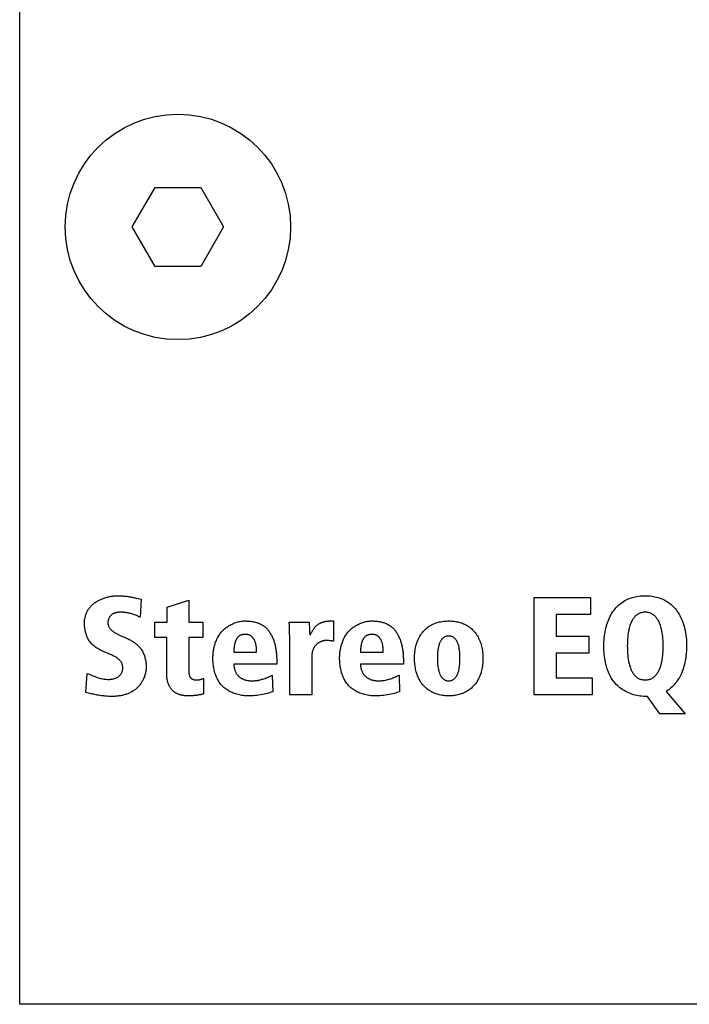
# Model space of a CAD drawing. Units: millimetres. Extents: x -73 to 552, y -20 to 344.
# Drawn here: x 163 to 180, y 93 to 118 of the extents above; entities that cross this region are included whole.
import ezdxf

# ---------------------------------------------------------------- set-up
doc = ezdxf.new("R2010")
doc.units = ezdxf.units.MM
doc.header["$LTSCALE"] = 23.1
doc.layers.get('0').update_dxf_attribs({"linetype": 'CONTINUOUS'})
for name, color, linetype in [('000-SPOJ_MAT', 7, 'CONTINUOUS'), ('AXIS', 7, 'CONTINUOUS'), ('VRSTVA_1', 7, 'CONTINUOUS')]:
    doc.layers.add(name, color=color, linetype=linetype)

msp = doc.modelspace()

# ---------------------------------------------------------------- linework, layer by layer
at = {"color": 7, "linetype": 'Continuous'}
for p, q in [((176.403, 103.176), (177.824, 103.176)), ((176.403, 100.715), (176.403, 103.176)), ((177.824, 103.176), (177.824, 102.746)), ((177.824, 102.746), (176.96, 102.746)), ((176.96, 102.746), (176.96, 102.196)), ((176.96, 102.196), (177.781, 102.196)), ((177.781, 102.196), (177.781, 101.766)), ((177.781, 101.766), (176.96, 101.766)), ((176.96, 101.766), (176.96, 101.145)), ((176.96, 101.145), (177.866, 101.145)), ((177.866, 101.145), (177.866, 100.715)), ((177.866, 100.715), (176.403, 100.715))]:
    msp.add_line(p, q, dxfattribs=at)
at = {"layer": '000-SPOJ_MAT', "color": 7, "linetype": 'Continuous'}
for p, q in [((166.238, 112.541), (166.815, 113.541)), ((166.815, 113.541), (167.97, 113.541)), ((167.97, 113.541), (168.547, 112.541)), ((166.815, 111.541), (166.238, 112.541)), ((168.547, 112.541), (167.97, 111.541)), ((167.97, 111.541), (166.815, 111.541))]:
    msp.add_line(p, q, dxfattribs=at)
msp.add_circle((167.392, 112.541), 2.85, dxfattribs=at)
at = {"layer": 'AXIS', "color": 7, "linetype": 'Continuous'}
for p, q in [((163.392, 92.891), (163.392, 226.191)), ((200.892, 92.891), (163.392, 92.891))]:
    msp.add_line(p, q, dxfattribs=at)
at = {"layer": 'VRSTVA_1', "color": 7, "linetype": 'Continuous'}
for p, q in [((166.341, 103.16), (166.389, 103.149)), ((166.389, 103.149), (166.461, 103.134)), ((166.461, 103.134), (166.436, 102.675)), ((167.125, 102.929), (167.668, 103.102)), ((167.668, 103.102), (167.668, 102.552)), ((167.125, 102.552), (167.125, 102.929)), ((166.807, 102.552), (167.125, 102.552)), ((166.807, 102.161), (166.807, 102.552)), ((167.668, 102.552), (168.027, 102.552)), ((168.027, 102.552), (168.027, 102.161)), ((170.205, 102.552), (170.712, 102.552)), ((171.245, 102.58), (171.326, 102.58)), ((171.326, 102.58), (171.326, 102.066)), ((167.111, 102.161), (166.807, 102.161)), ((167.111, 101.23), (167.111, 102.161)), ((168.027, 102.161), (167.668, 102.161)), ((167.668, 102.161), (167.668, 101.318)), ((170.219, 100.715), (170.219, 102.208)), ((168.807, 101.79), (169.382, 101.79)), ((169.89, 101.621), (169.89, 101.487)), ((170.776, 101.599), (170.776, 101.549)), ((170.776, 101.549), (170.776, 100.715)), ((172.01, 101.79), (172.585, 101.79)), ((173.093, 101.621), (173.093, 101.487)), ((169.89, 101.487), (168.807, 101.487)), ((173.093, 101.487), (172.01, 101.487)), ((165.068, 100.775), (165.1, 101.255)), ((168.038, 101.128), (168.038, 100.736)), ((169.78, 101.212), (169.791, 100.793)), ((172.984, 101.212), (172.994, 100.793)), ((179.739, 100.8), (180.222, 100.232)), ((170.776, 100.715), (170.219, 100.715)), ((179.267, 100.673), (179.207, 100.673)), ((179.58, 100.232), (179.267, 100.673)), ((180.222, 100.232), (179.58, 100.232))]:
    msp.add_line(p, q, dxfattribs=at)
for points in [[(165.029, 102.517), (165.03, 102.539), (165.031, 102.561), (165.033, 102.583), (165.035, 102.605), (165.039, 102.627), (165.043, 102.65), (165.047, 102.671), (165.053, 102.693), (165.059, 102.715), (165.066, 102.736), (165.073, 102.757), (165.082, 102.778), (165.091, 102.799), (165.101, 102.819), (165.111, 102.839), (165.122, 102.858), (165.134, 102.877), (165.147, 102.895), (165.16, 102.913), (165.173, 102.93), (165.188, 102.947), (165.203, 102.963), (165.218, 102.978), (165.234, 102.993), (165.251, 103.008), (165.268, 103.022), (165.286, 103.036), (165.304, 103.049), (165.322, 103.061), (165.341, 103.073), (165.361, 103.085), (165.38, 103.096), (165.4, 103.106), (165.421, 103.117), (165.441, 103.126), (165.462, 103.135), (165.484, 103.144), (165.505, 103.152), (165.527, 103.16), (165.549, 103.167), (165.571, 103.174), (165.593, 103.18), (165.615, 103.186), (165.637, 103.191), (165.66, 103.196), (165.682, 103.2), (165.705, 103.204), (165.727, 103.207), (165.75, 103.21), (165.772, 103.213), (165.794, 103.215), (165.817, 103.216), (165.839, 103.217), (165.861, 103.218), (165.883, 103.218)], [(165.883, 103.218), (165.907, 103.218), (165.931, 103.217), (165.956, 103.216), (165.98, 103.215), (166.004, 103.213), (166.028, 103.211), (166.053, 103.208), (166.077, 103.206), (166.101, 103.203), (166.125, 103.199), (166.149, 103.195), (166.173, 103.192), (166.197, 103.188), (166.221, 103.183), (166.246, 103.179), (166.27, 103.174), (166.294, 103.169), (166.318, 103.165), (166.341, 103.16)], [(179.207, 100.673), (179.165, 100.674), (179.123, 100.676), (179.081, 100.681), (179.04, 100.687), (178.998, 100.695), (178.956, 100.705), (178.914, 100.717), (178.873, 100.73), (178.833, 100.745), (178.793, 100.761), (178.753, 100.779), (178.715, 100.799), (178.677, 100.82), (178.64, 100.842), (178.605, 100.866), (178.57, 100.891), (178.537, 100.918), (178.505, 100.946), (178.475, 100.975), (178.446, 101.006), (178.419, 101.038), (178.394, 101.071), (178.371, 101.104), (178.35, 101.139), (178.33, 101.175), (178.311, 101.211), (178.294, 101.248), (178.278, 101.286), (178.263, 101.325), (178.25, 101.363), (178.238, 101.402), (178.226, 101.442), (178.214, 101.49), (178.203, 101.538), (178.194, 101.586), (178.186, 101.635), (178.179, 101.683), (178.173, 101.736), (178.169, 101.788), (178.165, 101.841), (178.164, 101.893), (178.163, 101.946), (178.164, 101.998), (178.166, 102.051), (178.169, 102.103), (178.173, 102.156), (178.179, 102.208), (178.186, 102.257), (178.194, 102.305), (178.203, 102.354), (178.214, 102.402), (178.226, 102.449), (178.239, 102.493), (178.253, 102.535), (178.268, 102.578), (178.285, 102.62), (178.304, 102.661), (178.323, 102.701), (178.345, 102.741), (178.368, 102.779), (178.393, 102.817), (178.419, 102.853), (178.446, 102.886), (178.474, 102.918), (178.503, 102.949), (178.534, 102.978), (178.566, 103.006), (178.6, 103.033), (178.635, 103.057), (178.67, 103.08), (178.707, 103.102), (178.745, 103.121), (178.779, 103.137), (178.814, 103.151), (178.849, 103.164), (178.885, 103.175), (178.922, 103.185), (178.958, 103.193), (178.999, 103.201), (179.04, 103.208), (179.082, 103.212), (179.123, 103.216), (179.165, 103.218), (179.207, 103.218), (179.257, 103.217)], [(179.257, 103.217), (179.297, 103.215), (179.337, 103.212), (179.376, 103.207), (179.416, 103.201), (179.455, 103.193), (179.492, 103.185), (179.528, 103.175), (179.564, 103.164), (179.6, 103.151), (179.635, 103.137), (179.669, 103.121), (179.704, 103.104), (179.737, 103.084), (179.77, 103.064), (179.802, 103.042), (179.833, 103.018), (179.863, 102.994), (179.892, 102.968), (179.92, 102.941), (179.946, 102.913), (179.972, 102.883), (179.996, 102.853), (180.02, 102.82), (180.043, 102.786), (180.064, 102.751), (180.084, 102.716), (180.103, 102.679), (180.121, 102.642), (180.137, 102.605), (180.152, 102.566), (180.166, 102.528), (180.178, 102.489), (180.19, 102.449), (180.204, 102.395), (180.216, 102.339), (180.227, 102.284), (180.236, 102.228), (180.242, 102.172), (180.248, 102.115), (180.251, 102.059), (180.253, 102.002), (180.254, 101.946), (180.253, 101.884), (180.25, 101.823), (180.246, 101.762), (180.239, 101.701), (180.231, 101.64), (180.221, 101.58), (180.211, 101.533), (180.201, 101.486), (180.188, 101.439), (180.175, 101.393), (180.159, 101.347), (180.142, 101.301), (180.123, 101.256), (180.107, 101.222), (180.09, 101.188), (180.072, 101.154), (180.053, 101.121), (180.033, 101.089), (180.011, 101.057), (179.989, 101.026), (179.965, 100.996), (179.94, 100.967), (179.915, 100.939), (179.888, 100.913), (179.86, 100.887), (179.831, 100.863), (179.802, 100.84), (179.771, 100.819), (179.739, 100.8)], [(166.436, 102.675), (166.414, 102.687), (166.391, 102.697), (166.367, 102.708), (166.344, 102.717), (166.321, 102.727), (166.297, 102.735), (166.273, 102.744), (166.249, 102.751), (166.225, 102.759), (166.2, 102.765), (166.18, 102.771), (166.16, 102.776), (166.139, 102.781), (166.118, 102.785), (166.098, 102.789), (166.077, 102.792), (166.056, 102.795), (166.035, 102.798), (166.014, 102.8), (165.993, 102.801), (165.971, 102.802), (165.95, 102.802), (165.938, 102.802), (165.925, 102.802), (165.913, 102.801), (165.901, 102.801), (165.889, 102.8), (165.877, 102.798), (165.865, 102.797), (165.853, 102.795), (165.842, 102.793), (165.83, 102.79), (165.818, 102.788), (165.807, 102.785), (165.796, 102.781), (165.785, 102.777), (165.774, 102.773), (165.763, 102.768), (165.753, 102.763), (165.743, 102.757), (165.733, 102.751), (165.724, 102.744), (165.715, 102.737), (165.706, 102.729), (165.697, 102.721), (165.689, 102.712), (165.682, 102.703), (165.674, 102.693), (165.667, 102.683), (165.661, 102.673), (165.655, 102.662), (165.649, 102.651), (165.644, 102.64), (165.64, 102.629), (165.636, 102.617), (165.632, 102.605), (165.629, 102.594), (165.626, 102.582), (165.624, 102.57), (165.623, 102.558), (165.622, 102.546), (165.622, 102.534)], [(179.187, 102.802), (179.167, 102.8), (179.148, 102.798), (179.129, 102.795), (179.11, 102.79), (179.091, 102.785), (179.074, 102.779), (179.057, 102.772), (179.041, 102.764), (179.025, 102.755), (179.01, 102.745), (178.995, 102.735), (178.978, 102.722), (178.963, 102.708), (178.948, 102.693), (178.934, 102.677), (178.921, 102.661), (178.908, 102.644), (178.896, 102.626), (178.885, 102.608), (178.875, 102.589), (178.865, 102.57), (178.855, 102.551), (178.843, 102.522), (178.831, 102.493), (178.821, 102.463), (178.812, 102.433), (178.803, 102.402), (178.796, 102.372), (178.79, 102.341), (178.784, 102.31), (178.779, 102.279), (178.772, 102.232), (178.767, 102.184), (178.762, 102.137), (178.759, 102.089), (178.757, 102.041), (178.756, 101.994), (178.755, 101.946), (178.756, 101.898), (178.757, 101.85), (178.759, 101.802), (178.762, 101.755), (178.767, 101.707), (178.772, 101.66), (178.779, 101.612), (178.783, 101.584), (178.788, 101.557), (178.794, 101.529), (178.8, 101.501), (178.807, 101.474), (178.815, 101.447), (178.824, 101.419), (178.833, 101.393), (178.844, 101.366), (178.855, 101.34), (178.865, 101.321), (178.875, 101.302), (178.885, 101.284), (178.896, 101.265), (178.908, 101.248), (178.921, 101.231), (178.934, 101.214), (178.948, 101.199), (178.963, 101.184), (178.978, 101.17), (178.995, 101.157), (179.01, 101.146), (179.025, 101.136), (179.041, 101.128), (179.057, 101.12), (179.074, 101.113), (179.091, 101.106), (179.11, 101.101), (179.129, 101.097), (179.148, 101.093), (179.167, 101.091), (179.187, 101.089), (179.207, 101.089)], [(179.207, 101.089), (179.226, 101.089), (179.246, 101.091), (179.265, 101.093), (179.285, 101.097), (179.304, 101.101), (179.322, 101.106), (179.34, 101.113), (179.356, 101.12), (179.373, 101.128), (179.389, 101.136), (179.404, 101.146), (179.419, 101.157), (179.436, 101.17), (179.451, 101.184), (179.466, 101.199), (179.48, 101.214), (179.494, 101.231), (179.506, 101.248), (179.518, 101.265), (179.53, 101.283), (179.54, 101.302), (179.55, 101.321), (179.56, 101.34), (179.571, 101.366), (179.582, 101.393), (179.592, 101.419), (179.6, 101.446), (179.608, 101.474), (179.616, 101.501), (179.622, 101.529), (179.628, 101.557), (179.633, 101.584), (179.638, 101.612), (179.644, 101.66), (179.65, 101.707), (179.654, 101.755), (179.658, 101.802), (179.66, 101.85), (179.661, 101.898), (179.662, 101.946), (179.661, 101.994), (179.66, 102.041), (179.658, 102.089), (179.654, 102.137), (179.65, 102.184), (179.644, 102.232), (179.638, 102.279), (179.632, 102.31), (179.626, 102.341), (179.62, 102.372), (179.612, 102.402), (179.604, 102.433), (179.595, 102.463), (179.584, 102.493), (179.573, 102.522), (179.56, 102.551), (179.55, 102.57), (179.54, 102.589), (179.53, 102.608), (179.518, 102.626), (179.506, 102.644), (179.494, 102.661), (179.48, 102.677), (179.466, 102.693), (179.451, 102.708), (179.436, 102.722), (179.419, 102.735), (179.404, 102.745), (179.389, 102.755), (179.373, 102.764), (179.356, 102.772), (179.34, 102.779), (179.322, 102.785), (179.304, 102.79), (179.285, 102.795), (179.265, 102.798), (179.246, 102.8), (179.226, 102.802), (179.207, 102.802), (179.187, 102.802)], [(168.278, 101.639), (168.279, 101.664), (168.279, 101.69), (168.281, 101.716), (168.282, 101.742), (168.285, 101.768), (168.287, 101.793), (168.291, 101.819), (168.295, 101.845), (168.299, 101.871), (168.304, 101.897), (168.31, 101.922), (168.316, 101.948), (168.323, 101.973), (168.331, 101.998), (168.339, 102.023), (168.347, 102.047), (168.357, 102.072), (168.367, 102.096), (168.378, 102.12), (168.389, 102.143), (168.401, 102.166), (168.414, 102.188), (168.427, 102.211), (168.442, 102.232), (168.456, 102.254), (168.472, 102.274), (168.489, 102.295), (168.506, 102.315), (168.524, 102.334), (168.543, 102.352), (168.562, 102.37), (168.582, 102.388), (168.603, 102.405), (168.624, 102.421), (168.646, 102.436), (168.669, 102.451), (168.691, 102.465), (168.715, 102.478), (168.738, 102.491), (168.762, 102.503), (168.787, 102.514), (168.811, 102.524), (168.836, 102.534), (168.861, 102.542), (168.887, 102.55), (168.912, 102.557), (168.938, 102.563), (168.964, 102.568), (168.99, 102.573), (169.015, 102.576), (169.041, 102.578), (169.067, 102.58), (169.093, 102.58)], [(169.093, 102.58), (169.116, 102.58), (169.138, 102.579), (169.162, 102.578), (169.185, 102.577), (169.208, 102.575), (169.231, 102.572), (169.254, 102.569), (169.277, 102.565), (169.3, 102.561), (169.323, 102.556), (169.345, 102.551), (169.368, 102.545), (169.39, 102.538), (169.412, 102.531), (169.433, 102.523), (169.454, 102.514), (169.475, 102.505), (169.495, 102.495), (169.515, 102.484), (169.535, 102.473), (169.553, 102.46), (169.572, 102.447), (169.589, 102.434), (169.606, 102.419), (169.623, 102.404), (169.638, 102.389), (169.654, 102.372), (169.669, 102.355), (169.683, 102.338), (169.697, 102.32), (169.71, 102.301), (169.722, 102.282), (169.734, 102.262), (169.746, 102.242), (169.757, 102.222), (169.768, 102.201), (169.778, 102.18), (169.788, 102.158), (169.797, 102.136), (169.806, 102.114), (169.814, 102.091), (169.822, 102.068), (169.829, 102.045), (169.836, 102.022), (169.842, 101.999), (169.848, 101.975), (169.854, 101.951), (169.859, 101.928), (169.864, 101.904), (169.868, 101.88), (169.872, 101.856), (169.875, 101.832), (169.878, 101.808), (169.881, 101.784), (169.883, 101.761), (169.885, 101.737), (169.887, 101.713), (169.888, 101.69), (169.889, 101.667), (169.89, 101.644), (169.89, 101.621)], [(170.219, 102.208), (170.218, 102.248), (170.218, 102.289), (170.218, 102.311), (170.217, 102.333), (170.217, 102.355), (170.216, 102.377), (170.215, 102.399), (170.214, 102.421), (170.213, 102.443), (170.212, 102.464), (170.211, 102.486), (170.209, 102.508), (170.207, 102.53), (170.205, 102.552)], [(170.712, 102.552), (170.714, 102.515), (170.715, 102.478), (170.717, 102.442)], [(170.772, 102.289), (170.778, 102.3), (170.785, 102.312), (170.791, 102.323), (170.798, 102.334), (170.805, 102.346), (170.812, 102.357), (170.819, 102.368), (170.826, 102.378), (170.834, 102.389), (170.841, 102.399), (170.849, 102.41), (170.857, 102.42), (170.866, 102.43), (170.874, 102.439), (170.883, 102.448), (170.892, 102.457), (170.901, 102.466), (170.911, 102.475), (170.921, 102.483), (170.931, 102.49), (170.942, 102.498), (170.953, 102.505), (170.964, 102.511), (170.976, 102.518), (170.987, 102.524), (170.999, 102.529), (171.011, 102.535), (171.023, 102.54), (171.036, 102.545), (171.048, 102.549), (171.061, 102.553), (171.074, 102.557), (171.087, 102.561), (171.1, 102.564), (171.113, 102.567), (171.126, 102.569), (171.139, 102.572), (171.152, 102.574), (171.166, 102.575), (171.179, 102.577), (171.192, 102.578), (171.205, 102.579), (171.219, 102.58), (171.232, 102.58), (171.245, 102.58)], [(171.482, 101.639), (171.482, 101.664), (171.483, 101.69), (171.484, 101.716), (171.486, 101.742), (171.488, 101.768), (171.491, 101.793), (171.494, 101.819), (171.498, 101.845), (171.503, 101.871), (171.508, 101.897), (171.513, 101.922), (171.519, 101.948), (171.526, 101.973), (171.534, 101.998), (171.542, 102.023), (171.551, 102.047), (171.56, 102.072), (171.57, 102.096), (171.581, 102.12), (171.592, 102.143), (171.604, 102.166), (171.617, 102.188), (171.631, 102.211), (171.645, 102.232), (171.66, 102.254), (171.675, 102.274), (171.692, 102.295), (171.709, 102.315), (171.727, 102.334), (171.746, 102.352), (171.766, 102.37), (171.786, 102.388), (171.806, 102.405), (171.828, 102.421), (171.85, 102.436), (171.872, 102.451), (171.895, 102.465), (171.918, 102.478), (171.942, 102.491), (171.966, 102.503), (171.99, 102.514), (172.015, 102.524), (172.04, 102.534), (172.065, 102.542), (172.09, 102.55), (172.116, 102.557), (172.141, 102.563), (172.167, 102.568), (172.193, 102.573), (172.219, 102.576), (172.245, 102.578), (172.27, 102.58), (172.296, 102.58)], [(172.296, 102.58), (172.319, 102.58), (172.342, 102.579), (172.365, 102.578), (172.388, 102.577), (172.411, 102.575), (172.434, 102.572), (172.457, 102.569), (172.48, 102.565), (172.503, 102.561), (172.526, 102.556), (172.549, 102.551), (172.571, 102.545), (172.593, 102.538), (172.615, 102.531), (172.637, 102.523), (172.658, 102.514), (172.678, 102.505), (172.699, 102.495), (172.719, 102.484), (172.738, 102.473), (172.757, 102.46), (172.775, 102.447), (172.792, 102.434), (172.809, 102.419), (172.826, 102.404), (172.842, 102.389), (172.857, 102.372), (172.872, 102.355), (172.886, 102.338), (172.9, 102.32), (172.913, 102.301), (172.926, 102.282), (172.938, 102.262), (172.949, 102.242), (172.96, 102.222), (172.971, 102.201), (172.981, 102.18), (172.991, 102.158), (173, 102.136), (173.009, 102.114), (173.017, 102.091), (173.025, 102.068), (173.032, 102.045), (173.039, 102.022), (173.045, 101.999), (173.051, 101.975), (173.057, 101.951), (173.062, 101.928), (173.067, 101.904), (173.071, 101.88), (173.075, 101.856), (173.078, 101.832), (173.082, 101.808), (173.084, 101.784), (173.087, 101.761), (173.089, 101.737), (173.09, 101.713), (173.091, 101.69), (173.092, 101.667), (173.093, 101.644), (173.093, 101.621)], [(174.24, 100.687), (174.206, 100.687), (174.173, 100.689), (174.14, 100.691), (174.107, 100.695), (174.074, 100.699), (174.041, 100.705), (174.011, 100.711), (173.982, 100.718), (173.952, 100.726), (173.924, 100.736), (173.895, 100.746), (173.867, 100.757), (173.836, 100.771), (173.806, 100.787), (173.777, 100.803), (173.748, 100.821), (173.721, 100.84), (173.694, 100.861), (173.668, 100.882), (173.643, 100.905), (173.619, 100.929), (173.596, 100.954), (173.576, 100.978), (173.557, 101.003), (173.539, 101.029), (173.522, 101.055), (173.506, 101.082), (173.491, 101.11), (173.478, 101.138), (173.465, 101.167), (173.453, 101.196), (173.442, 101.225), (173.432, 101.255), (173.421, 101.291), (173.411, 101.327), (173.403, 101.364), (173.396, 101.401), (173.39, 101.438), (173.385, 101.478), (173.381, 101.518), (173.378, 101.558), (173.376, 101.598), (173.376, 101.639), (173.376, 101.677), (173.378, 101.716), (173.38, 101.754), (173.384, 101.792), (173.389, 101.831), (173.395, 101.869), (173.402, 101.906), (173.411, 101.944), (173.42, 101.981), (173.432, 102.018), (173.443, 102.05), (173.455, 102.082), (173.469, 102.114), (173.483, 102.145), (173.499, 102.176), (173.516, 102.205), (173.534, 102.234), (173.554, 102.262), (173.574, 102.29), (173.596, 102.316), (173.619, 102.341), (173.643, 102.364), (173.668, 102.387), (173.694, 102.408), (173.721, 102.428), (173.749, 102.447), (173.777, 102.465), (173.806, 102.481), (173.836, 102.497), (173.867, 102.51), (173.895, 102.522), (173.924, 102.532), (173.952, 102.541), (173.982, 102.549), (174.011, 102.556), (174.041, 102.562), (174.074, 102.568), (174.107, 102.573), (174.14, 102.576), (174.173, 102.578), (174.206, 102.58), (174.24, 102.58)], [(174.24, 102.58), (174.273, 102.58), (174.307, 102.578), (174.34, 102.576), (174.373, 102.573), (174.406, 102.568), (174.439, 102.562), (174.469, 102.556), (174.498, 102.549), (174.527, 102.541), (174.556, 102.532), (174.585, 102.522), (174.613, 102.51), (174.643, 102.497), (174.673, 102.481), (174.703, 102.465), (174.731, 102.447), (174.759, 102.428), (174.786, 102.408), (174.812, 102.387), (174.837, 102.364), (174.86, 102.341), (174.883, 102.316), (174.905, 102.29), (174.926, 102.262), (174.945, 102.234), (174.964, 102.205), (174.981, 102.176), (174.996, 102.145), (175.011, 102.114), (175.024, 102.082), (175.037, 102.05), (175.048, 102.018), (175.059, 101.981), (175.069, 101.944), (175.077, 101.906), (175.085, 101.869), (175.091, 101.831), (175.095, 101.792), (175.099, 101.754), (175.102, 101.716), (175.103, 101.677), (175.104, 101.639), (175.103, 101.598), (175.101, 101.558), (175.099, 101.518), (175.095, 101.478), (175.09, 101.438), (175.084, 101.401), (175.077, 101.364), (175.068, 101.327), (175.059, 101.291), (175.048, 101.255), (175.038, 101.225), (175.027, 101.196), (175.015, 101.167), (175.002, 101.138), (174.988, 101.11), (174.973, 101.082), (174.957, 101.055), (174.94, 101.029), (174.922, 101.003), (174.903, 100.978), (174.883, 100.954), (174.861, 100.929), (174.837, 100.905), (174.812, 100.882), (174.786, 100.861), (174.759, 100.84), (174.731, 100.821), (174.703, 100.803), (174.673, 100.787), (174.643, 100.771), (174.613, 100.757), (174.585, 100.746), (174.556, 100.736), (174.527, 100.726), (174.498, 100.718), (174.469, 100.711), (174.439, 100.705), (174.406, 100.699), (174.373, 100.695), (174.34, 100.691), (174.307, 100.689), (174.273, 100.687), (174.24, 100.687)], [(165.628, 101.757), (165.571, 101.781), (165.543, 101.793), (165.514, 101.805), (165.489, 101.817), (165.464, 101.829), (165.439, 101.841), (165.415, 101.854), (165.391, 101.867), (165.367, 101.881), (165.344, 101.896), (165.321, 101.911), (165.299, 101.927), (165.277, 101.944), (165.256, 101.961), (165.236, 101.979), (165.217, 101.998), (165.198, 102.018), (165.181, 102.038), (165.165, 102.059), (165.15, 102.081), (165.136, 102.103), (165.122, 102.126), (165.11, 102.15), (165.099, 102.175), (165.088, 102.2), (165.079, 102.225), (165.07, 102.251), (165.062, 102.277), (165.055, 102.303), (165.049, 102.329), (165.044, 102.356), (165.039, 102.383), (165.036, 102.41), (165.033, 102.437), (165.031, 102.464), (165.03, 102.49), (165.029, 102.517)], [(165.622, 102.534), (165.622, 102.519), (165.624, 102.503), (165.626, 102.488), (165.63, 102.474), (165.634, 102.46), (165.64, 102.446), (165.646, 102.433), (165.653, 102.42), (165.661, 102.407), (165.67, 102.395), (165.679, 102.383), (165.689, 102.372), (165.7, 102.361), (165.712, 102.35), (165.724, 102.339), (165.736, 102.329), (165.749, 102.319), (165.763, 102.309), (165.777, 102.299), (165.792, 102.29), (165.807, 102.281), (165.822, 102.272), (165.838, 102.263), (165.854, 102.254), (165.87, 102.246), (165.886, 102.238), (165.903, 102.23), (165.92, 102.222), (165.937, 102.214), (165.954, 102.206), (165.971, 102.198)], [(170.717, 102.442), (170.722, 102.331), (170.724, 102.294), (170.725, 102.257), (170.726, 102.221)], [(165.971, 102.198), (166.073, 102.152), (166.09, 102.145), (166.107, 102.137), (166.132, 102.125), (166.157, 102.113), (166.182, 102.101), (166.206, 102.088), (166.229, 102.075), (166.252, 102.062), (166.273, 102.048), (166.295, 102.034), (166.315, 102.019), (166.335, 102.004), (166.354, 101.989), (166.373, 101.972), (166.391, 101.955), (166.408, 101.938), (166.424, 101.92), (166.44, 101.9), (166.454, 101.881), (166.468, 101.86), (166.482, 101.839), (166.494, 101.817), (166.506, 101.795), (166.517, 101.772), (166.527, 101.748), (166.536, 101.724), (166.545, 101.7), (166.553, 101.675), (166.56, 101.65), (166.567, 101.625), (166.573, 101.599), (166.578, 101.574), (166.582, 101.548), (166.585, 101.522), (166.588, 101.497), (166.59, 101.471), (166.591, 101.446), (166.591, 101.42)], [(169.382, 101.79), (169.382, 101.804), (169.382, 101.818), (169.381, 101.832), (169.381, 101.846), (169.38, 101.86), (169.38, 101.874), (169.379, 101.888), (169.378, 101.902), (169.376, 101.916), (169.375, 101.93), (169.373, 101.944), (169.371, 101.958), (169.368, 101.972), (169.366, 101.986), (169.362, 101.999), (169.359, 102.013), (169.355, 102.026), (169.351, 102.039), (169.346, 102.053), (169.341, 102.066), (169.336, 102.078), (169.33, 102.091), (169.323, 102.103), (169.318, 102.112), (169.313, 102.121), (169.307, 102.13), (169.301, 102.139), (169.295, 102.147), (169.288, 102.155), (169.282, 102.163), (169.274, 102.171), (169.267, 102.178), (169.259, 102.185), (169.251, 102.192), (169.243, 102.198), (169.235, 102.204), (169.226, 102.209), (169.217, 102.214), (169.208, 102.218), (169.199, 102.222), (169.19, 102.226), (169.181, 102.229), (169.171, 102.232), (169.16, 102.235), (169.149, 102.237), (169.138, 102.239), (169.127, 102.24), (169.115, 102.241), (169.104, 102.241), (169.093, 102.242), (169.082, 102.241), (169.071, 102.241), (169.061, 102.24), (169.05, 102.239), (169.04, 102.237), (169.029, 102.235), (169.019, 102.233), (169.009, 102.23), (168.999, 102.226), (168.989, 102.223), (168.98, 102.218), (168.97, 102.214), (168.961, 102.209), (168.952, 102.203), (168.944, 102.198), (168.936, 102.192), (168.928, 102.185), (168.919, 102.178), (168.911, 102.17), (168.904, 102.161), (168.897, 102.153), (168.89, 102.144), (168.883, 102.134), (168.877, 102.125), (168.871, 102.115), (168.866, 102.105), (168.861, 102.095), (168.856, 102.085), (168.851, 102.074), (168.847, 102.064), (168.843, 102.053), (168.838, 102.038), (168.833, 102.024), (168.829, 102.009), (168.826, 101.994), (168.822, 101.979), (168.82, 101.964), (168.817, 101.948), (168.815, 101.933), (168.813, 101.918), (168.812, 101.903), (168.81, 101.88), (168.809, 101.858), (168.808, 101.835), (168.807, 101.813), (168.807, 101.79)], [(170.733, 102.221), (170.74, 102.232), (170.772, 102.289)], [(171.139, 102.087), (171.127, 102.086), (171.115, 102.086), (171.104, 102.084), (171.092, 102.083), (171.08, 102.081), (171.069, 102.078), (171.057, 102.075), (171.045, 102.072), (171.034, 102.068), (171.022, 102.064), (171.011, 102.059), (171, 102.054), (170.988, 102.049), (170.978, 102.043), (170.967, 102.037), (170.956, 102.031), (170.946, 102.024), (170.936, 102.017), (170.926, 102.01), (170.916, 102.002), (170.906, 101.994), (170.897, 101.986), (170.888, 101.977), (170.88, 101.969), (170.872, 101.96), (170.864, 101.951), (170.856, 101.941), (170.849, 101.932), (170.842, 101.922), (170.836, 101.912), (170.829, 101.901), (170.824, 101.891), (170.818, 101.88), (170.813, 101.868), (170.809, 101.857), (170.804, 101.846), (170.801, 101.834), (170.797, 101.822), (170.794, 101.81), (170.791, 101.798), (170.789, 101.786), (170.786, 101.774), (170.784, 101.762), (170.783, 101.75), (170.781, 101.737), (170.78, 101.725), (170.779, 101.712), (170.778, 101.7), (170.777, 101.687), (170.777, 101.674), (170.776, 101.662), (170.776, 101.649), (170.776, 101.636), (170.776, 101.624), (170.776, 101.599)], [(171.326, 102.066), (171.316, 102.068), (171.305, 102.07), (171.295, 102.072), (171.285, 102.074), (171.274, 102.076), (171.264, 102.077), (171.254, 102.079), (171.243, 102.08), (171.233, 102.081), (171.223, 102.082), (171.212, 102.083), (171.202, 102.084), (171.191, 102.085), (171.181, 102.086), (171.17, 102.086), (171.16, 102.086), (171.149, 102.087), (171.139, 102.087)], [(172.585, 101.79), (172.585, 101.804), (172.585, 101.818), (172.585, 101.832), (172.584, 101.846), (172.584, 101.86), (172.583, 101.874), (172.582, 101.888), (172.581, 101.902), (172.58, 101.916), (172.578, 101.93), (172.576, 101.944), (172.574, 101.958), (172.572, 101.972), (172.569, 101.986), (172.566, 101.999), (172.562, 102.013), (172.558, 102.026), (172.554, 102.039), (172.55, 102.053), (172.544, 102.066), (172.539, 102.078), (172.533, 102.091), (172.527, 102.103), (172.521, 102.112), (172.516, 102.121), (172.51, 102.13), (172.504, 102.139), (172.498, 102.147), (172.492, 102.155), (172.485, 102.163), (172.478, 102.171), (172.47, 102.178), (172.463, 102.185), (172.455, 102.192), (172.446, 102.198), (172.438, 102.204), (172.429, 102.209), (172.421, 102.214), (172.412, 102.218), (172.403, 102.222), (172.393, 102.226), (172.384, 102.229), (172.374, 102.232), (172.363, 102.235), (172.352, 102.237), (172.341, 102.239), (172.33, 102.24), (172.319, 102.241), (172.307, 102.241), (172.296, 102.242), (172.285, 102.241), (172.275, 102.241), (172.264, 102.24), (172.254, 102.239), (172.243, 102.237), (172.233, 102.235), (172.222, 102.233), (172.212, 102.23), (172.202, 102.226), (172.192, 102.223), (172.183, 102.218), (172.174, 102.214), (172.165, 102.209), (172.156, 102.203), (172.147, 102.198), (172.139, 102.192), (172.131, 102.185), (172.123, 102.178), (172.115, 102.17), (172.107, 102.161), (172.1, 102.153), (172.093, 102.144), (172.087, 102.134), (172.08, 102.125), (172.075, 102.115), (172.069, 102.105), (172.064, 102.095), (172.059, 102.085), (172.054, 102.074), (172.05, 102.064), (172.046, 102.053), (172.041, 102.038), (172.037, 102.024), (172.033, 102.009), (172.029, 101.994), (172.026, 101.979), (172.023, 101.964), (172.02, 101.948), (172.018, 101.933), (172.016, 101.918), (172.015, 101.903), (172.013, 101.88), (172.012, 101.858), (172.011, 101.835), (172.011, 101.813), (172.01, 101.79)], [(174.226, 102.199), (174.213, 102.198), (174.2, 102.196), (174.186, 102.193), (174.173, 102.19), (174.161, 102.186), (174.148, 102.181), (174.136, 102.176), (174.125, 102.169), (174.113, 102.162), (174.103, 102.155), (174.093, 102.147), (174.084, 102.138), (174.075, 102.129), (174.066, 102.119), (174.058, 102.109), (174.051, 102.099), (174.043, 102.088), (174.037, 102.077), (174.03, 102.065), (174.024, 102.054), (174.016, 102.037), (174.009, 102.02), (174.002, 102.003), (173.997, 101.985), (173.991, 101.968), (173.986, 101.95), (173.982, 101.932), (173.978, 101.914), (173.975, 101.896), (173.972, 101.878), (173.967, 101.848), (173.963, 101.819), (173.96, 101.789), (173.958, 101.759), (173.956, 101.729), (173.955, 101.699), (173.954, 101.669), (173.954, 101.639), (173.954, 101.609), (173.955, 101.578), (173.956, 101.548), (173.958, 101.518), (173.96, 101.488), (173.963, 101.458), (173.967, 101.428), (173.972, 101.398), (173.975, 101.379), (173.978, 101.361), (173.982, 101.343), (173.986, 101.324), (173.991, 101.306), (173.997, 101.288), (174.003, 101.27), (174.009, 101.253), (174.016, 101.235), (174.024, 101.218), (174.03, 101.207), (174.037, 101.195), (174.043, 101.184), (174.051, 101.172), (174.058, 101.162), (174.066, 101.151), (174.075, 101.141), (174.084, 101.132), (174.093, 101.123), (174.103, 101.114), (174.113, 101.107), (174.124, 101.099), (174.136, 101.093), (174.148, 101.087), (174.161, 101.082), (174.173, 101.078), (174.186, 101.074), (174.199, 101.071), (174.213, 101.069), (174.226, 101.068), (174.24, 101.068)], [(174.24, 101.068), (174.253, 101.068), (174.267, 101.069), (174.28, 101.071), (174.293, 101.074), (174.306, 101.078), (174.319, 101.082), (174.331, 101.087), (174.343, 101.093), (174.355, 101.099), (174.366, 101.107), (174.377, 101.114), (174.386, 101.123), (174.396, 101.132), (174.405, 101.141), (174.413, 101.151), (174.421, 101.162), (174.429, 101.172), (174.436, 101.184), (174.443, 101.195), (174.449, 101.207), (174.455, 101.218), (174.463, 101.235), (174.47, 101.253), (174.477, 101.27), (174.483, 101.288), (174.488, 101.306), (174.493, 101.324), (174.497, 101.343), (174.501, 101.361), (174.505, 101.379), (174.508, 101.398), (174.512, 101.428), (174.516, 101.458), (174.519, 101.488), (174.521, 101.518), (174.523, 101.548), (174.524, 101.578), (174.525, 101.609), (174.525, 101.639), (174.525, 101.669), (174.524, 101.699), (174.523, 101.729), (174.521, 101.759), (174.519, 101.789), (174.516, 101.819), (174.512, 101.848), (174.508, 101.878), (174.505, 101.896), (174.501, 101.914), (174.497, 101.932), (174.493, 101.95), (174.488, 101.968), (174.483, 101.985), (174.477, 102.003), (174.47, 102.02), (174.463, 102.037), (174.455, 102.054), (174.449, 102.065), (174.443, 102.077), (174.436, 102.088), (174.429, 102.099), (174.421, 102.109), (174.413, 102.119), (174.405, 102.129), (174.396, 102.138), (174.386, 102.147), (174.376, 102.155), (174.366, 102.162), (174.355, 102.169), (174.343, 102.176), (174.331, 102.181), (174.319, 102.186), (174.306, 102.19), (174.293, 102.193), (174.28, 102.196), (174.267, 102.198), (174.253, 102.199), (174.24, 102.199), (174.226, 102.199)], [(165.1, 101.255), (165.136, 101.24), (165.172, 101.225), (165.208, 101.21), (165.244, 101.195), (165.281, 101.181), (165.317, 101.167), (165.354, 101.154), (165.381, 101.145), (165.409, 101.136), (165.437, 101.129), (165.465, 101.122), (165.494, 101.116), (165.523, 101.111), (165.551, 101.108), (165.581, 101.105), (165.61, 101.103), (165.639, 101.103), (165.66, 101.104), (165.68, 101.105), (165.7, 101.107), (165.721, 101.11), (165.741, 101.113), (165.76, 101.117), (165.78, 101.123), (165.799, 101.129), (165.818, 101.136), (165.836, 101.144), (165.854, 101.153), (165.871, 101.163), (165.888, 101.174), (165.902, 101.185), (165.915, 101.196), (165.928, 101.209), (165.939, 101.222), (165.95, 101.236), (165.96, 101.25), (165.969, 101.265), (165.976, 101.28), (165.982, 101.295), (165.987, 101.31), (165.991, 101.325), (165.995, 101.343), (165.997, 101.36), (165.999, 101.378), (165.999, 101.396), (165.998, 101.413), (165.997, 101.43), (165.994, 101.448), (165.991, 101.465), (165.986, 101.482), (165.98, 101.498), (165.974, 101.514), (165.966, 101.53), (165.957, 101.544), (165.948, 101.558), (165.937, 101.571), (165.926, 101.584), (165.914, 101.596), (165.902, 101.607), (165.889, 101.618), (165.875, 101.629), (165.862, 101.639), (165.847, 101.648), (165.821, 101.665), (165.795, 101.68), (165.768, 101.694), (165.74, 101.708), (165.713, 101.721), (165.685, 101.733), (165.656, 101.745), (165.628, 101.757)], [(169.791, 100.793), (169.748, 100.777), (169.705, 100.763), (169.661, 100.75), (169.617, 100.738), (169.573, 100.728), (169.528, 100.718), (169.483, 100.71), (169.438, 100.703), (169.392, 100.697), (169.347, 100.693), (169.301, 100.69), (169.255, 100.688), (169.209, 100.687), (169.176, 100.687), (169.143, 100.688), (169.111, 100.69), (169.078, 100.692), (169.045, 100.696), (169.013, 100.7), (168.98, 100.705), (168.948, 100.711), (168.916, 100.718), (168.885, 100.726), (168.853, 100.735), (168.822, 100.745), (168.792, 100.757), (168.764, 100.768), (168.738, 100.78), (168.711, 100.793), (168.685, 100.807), (168.66, 100.822), (168.635, 100.838), (168.611, 100.855), (168.588, 100.873), (168.565, 100.891), (168.543, 100.911), (168.522, 100.931), (168.502, 100.953), (168.482, 100.975), (168.463, 100.999), (168.446, 101.024), (168.429, 101.049), (168.413, 101.075), (168.399, 101.102), (168.385, 101.129), (168.372, 101.157), (168.36, 101.185), (168.349, 101.214), (168.339, 101.243), (168.329, 101.273), (168.321, 101.303), (168.313, 101.333), (168.306, 101.363), (168.3, 101.394), (168.295, 101.424), (168.291, 101.455), (168.287, 101.486), (168.284, 101.517), (168.281, 101.548), (168.28, 101.578), (168.279, 101.609), (168.278, 101.639)], [(172.994, 100.793), (172.951, 100.777), (172.908, 100.763), (172.864, 100.75), (172.82, 100.738), (172.776, 100.728), (172.731, 100.718), (172.686, 100.71), (172.641, 100.703), (172.595, 100.697), (172.55, 100.693), (172.504, 100.69), (172.458, 100.688), (172.412, 100.687), (172.379, 100.687), (172.347, 100.688), (172.314, 100.69), (172.281, 100.692), (172.248, 100.696), (172.216, 100.7), (172.184, 100.705), (172.151, 100.711), (172.12, 100.718), (172.088, 100.726), (172.057, 100.735), (172.026, 100.745), (171.995, 100.757), (171.968, 100.768), (171.941, 100.78), (171.914, 100.793), (171.889, 100.807), (171.863, 100.822), (171.838, 100.838), (171.814, 100.855), (171.791, 100.873), (171.768, 100.891), (171.746, 100.911), (171.725, 100.931), (171.705, 100.953), (171.685, 100.975), (171.667, 100.999), (171.649, 101.024), (171.632, 101.049), (171.617, 101.075), (171.602, 101.102), (171.588, 101.129), (171.575, 101.157), (171.563, 101.185), (171.552, 101.214), (171.542, 101.243), (171.533, 101.273), (171.524, 101.303), (171.517, 101.333), (171.51, 101.363), (171.504, 101.394), (171.498, 101.424), (171.494, 101.455), (171.49, 101.486), (171.487, 101.517), (171.485, 101.548), (171.483, 101.578), (171.482, 101.609), (171.482, 101.639)], [(166.591, 101.42), (166.591, 101.397), (166.59, 101.374), (166.588, 101.351), (166.585, 101.327), (166.581, 101.304), (166.577, 101.281), (166.572, 101.258), (166.566, 101.234), (166.559, 101.211), (166.552, 101.189), (166.544, 101.166), (166.535, 101.144), (166.526, 101.122), (166.516, 101.1), (166.505, 101.078), (166.493, 101.057), (166.481, 101.036), (166.468, 101.016), (166.455, 100.996), (166.441, 100.977), (166.426, 100.958), (166.411, 100.939), (166.396, 100.922), (166.379, 100.904), (166.362, 100.888), (166.345, 100.872), (166.327, 100.857), (166.309, 100.842), (166.29, 100.829), (166.27, 100.815), (166.251, 100.803), (166.23, 100.791), (166.21, 100.78), (166.189, 100.769), (166.168, 100.759), (166.146, 100.75), (166.124, 100.741), (166.102, 100.733), (166.079, 100.725), (166.057, 100.718), (166.034, 100.712), (166.011, 100.706), (165.988, 100.7), (165.965, 100.695), (165.941, 100.691), (165.918, 100.687), (165.895, 100.684), (165.871, 100.681), (165.848, 100.678), (165.824, 100.676), (165.801, 100.675), (165.777, 100.674), (165.754, 100.673), (165.731, 100.673)], [(167.668, 101.318), (167.668, 101.311), (167.668, 101.305), (167.668, 101.298), (167.668, 101.291), (167.669, 101.284), (167.669, 101.278), (167.67, 101.271), (167.67, 101.264), (167.671, 101.257), (167.672, 101.25), (167.673, 101.243), (167.674, 101.236), (167.676, 101.229), (167.677, 101.223), (167.679, 101.216), (167.681, 101.209), (167.683, 101.203), (167.685, 101.196), (167.687, 101.19), (167.69, 101.184), (167.692, 101.178), (167.695, 101.172), (167.698, 101.166), (167.702, 101.161), (167.705, 101.155), (167.709, 101.15), (167.713, 101.145), (167.717, 101.141), (167.721, 101.136), (167.726, 101.132), (167.731, 101.128), (167.736, 101.124), (167.741, 101.121), (167.746, 101.117), (167.752, 101.114), (167.758, 101.111), (167.764, 101.108), (167.77, 101.106), (167.776, 101.104), (167.782, 101.101), (167.788, 101.099), (167.795, 101.098), (167.801, 101.096), (167.808, 101.095), (167.815, 101.093), (167.821, 101.092), (167.828, 101.091), (167.835, 101.09), (167.841, 101.09), (167.848, 101.089), (167.855, 101.089), (167.865, 101.089), (167.875, 101.089), (167.885, 101.089), (167.895, 101.09), (167.905, 101.09), (167.915, 101.092), (167.925, 101.093), (167.935, 101.095), (167.944, 101.097), (167.954, 101.099), (167.965, 101.102), (167.975, 101.105), (167.986, 101.108), (167.997, 101.111), (168.007, 101.115), (168.017, 101.119), (168.028, 101.123), (168.038, 101.128)], [(168.807, 101.487), (168.808, 101.471), (168.808, 101.454), (168.81, 101.438), (168.812, 101.421), (168.815, 101.404), (168.818, 101.388), (168.822, 101.371), (168.827, 101.355), (168.832, 101.339), (168.838, 101.323), (168.844, 101.307), (168.851, 101.292), (168.859, 101.277), (168.867, 101.262), (168.876, 101.248), (168.885, 101.234), (168.895, 101.221), (168.906, 101.208), (168.917, 101.195), (168.928, 101.184), (168.939, 101.174), (168.951, 101.164), (168.964, 101.154), (168.976, 101.145), (168.989, 101.137), (169.003, 101.129), (169.016, 101.122), (169.03, 101.115), (169.044, 101.108), (169.059, 101.102), (169.076, 101.096), (169.094, 101.09), (169.112, 101.085), (169.131, 101.081), (169.149, 101.077), (169.168, 101.074), (169.187, 101.072), (169.205, 101.07), (169.224, 101.069), (169.243, 101.068), (169.262, 101.068), (169.286, 101.068), (169.309, 101.069), (169.333, 101.071), (169.356, 101.073), (169.38, 101.076), (169.403, 101.079), (169.426, 101.084), (169.45, 101.088), (169.473, 101.094), (169.496, 101.099), (169.518, 101.105), (169.541, 101.112), (169.569, 101.121), (169.596, 101.13), (169.623, 101.14), (169.65, 101.151), (169.677, 101.162), (169.703, 101.174), (169.729, 101.186), (169.755, 101.199), (169.78, 101.212)], [(172.01, 101.487), (172.011, 101.471), (172.012, 101.454), (172.013, 101.438), (172.015, 101.421), (172.018, 101.404), (172.022, 101.388), (172.026, 101.371), (172.03, 101.355), (172.035, 101.339), (172.041, 101.323), (172.048, 101.307), (172.055, 101.292), (172.062, 101.277), (172.071, 101.262), (172.079, 101.248), (172.089, 101.234), (172.099, 101.221), (172.109, 101.208), (172.12, 101.195), (172.131, 101.184), (172.143, 101.174), (172.154, 101.164), (172.167, 101.154), (172.179, 101.145), (172.192, 101.137), (172.206, 101.129), (172.219, 101.122), (172.233, 101.115), (172.248, 101.108), (172.262, 101.102), (172.28, 101.096), (172.298, 101.09), (172.316, 101.085), (172.334, 101.081), (172.352, 101.077), (172.371, 101.074), (172.39, 101.072), (172.409, 101.07), (172.427, 101.069), (172.446, 101.068), (172.465, 101.068), (172.489, 101.068), (172.513, 101.069), (172.536, 101.071), (172.56, 101.073), (172.583, 101.076), (172.606, 101.079), (172.63, 101.084), (172.653, 101.088), (172.676, 101.094), (172.699, 101.099), (172.722, 101.105), (172.744, 101.112), (172.772, 101.121), (172.799, 101.13), (172.826, 101.14), (172.853, 101.151), (172.88, 101.162), (172.906, 101.174), (172.932, 101.186), (172.958, 101.199), (172.984, 101.212)], [(167.65, 100.687), (167.635, 100.687), (167.62, 100.687), (167.605, 100.688), (167.59, 100.689), (167.575, 100.69), (167.56, 100.692), (167.545, 100.694), (167.53, 100.696), (167.515, 100.699), (167.5, 100.702), (167.485, 100.705), (167.47, 100.708), (167.456, 100.712), (167.441, 100.716), (167.427, 100.721), (167.412, 100.726), (167.398, 100.731), (167.384, 100.737), (167.371, 100.743), (167.357, 100.75), (167.344, 100.757), (167.331, 100.764), (167.319, 100.772), (167.306, 100.78), (167.295, 100.789), (167.283, 100.798), (167.272, 100.808), (167.261, 100.818), (167.251, 100.828), (167.241, 100.839), (167.232, 100.85), (167.222, 100.861), (167.214, 100.873), (167.205, 100.885), (167.197, 100.898), (167.19, 100.911), (167.182, 100.924), (167.176, 100.937), (167.169, 100.951), (167.163, 100.964), (167.157, 100.978), (167.152, 100.993), (167.147, 101.007), (167.142, 101.021), (167.137, 101.036), (167.133, 101.051), (167.13, 101.066), (167.126, 101.081), (167.123, 101.096), (167.121, 101.111), (167.118, 101.126), (167.116, 101.141), (167.114, 101.156), (167.113, 101.171), (167.112, 101.186), (167.111, 101.2), (167.111, 101.215), (167.111, 101.23)], [(165.731, 100.673), (165.7, 100.673), (165.669, 100.674), (165.639, 100.675), (165.608, 100.677), (165.577, 100.679), (165.546, 100.681), (165.516, 100.684), (165.483, 100.688), (165.451, 100.692), (165.419, 100.697), (165.386, 100.702), (165.354, 100.707), (165.322, 100.713), (165.29, 100.719), (165.258, 100.726), (165.226, 100.733), (165.194, 100.741), (165.162, 100.749), (165.131, 100.757), (165.099, 100.766), (165.068, 100.775)], [(168.038, 100.736), (168.03, 100.733), (168.021, 100.731), (168.013, 100.728), (168.004, 100.726), (167.996, 100.724), (167.987, 100.722), (167.979, 100.72), (167.961, 100.716), (167.943, 100.712), (167.925, 100.709), (167.906, 100.706), (167.888, 100.703), (167.87, 100.7), (167.852, 100.698), (167.834, 100.696), (167.815, 100.694), (167.797, 100.693), (167.779, 100.691), (167.76, 100.69), (167.742, 100.689), (167.724, 100.688), (167.705, 100.688), (167.687, 100.687), (167.668, 100.687), (167.65, 100.687)]]:
    msp.add_lwpolyline(points, dxfattribs=at)

doc.saveas('drawing.dxf')
